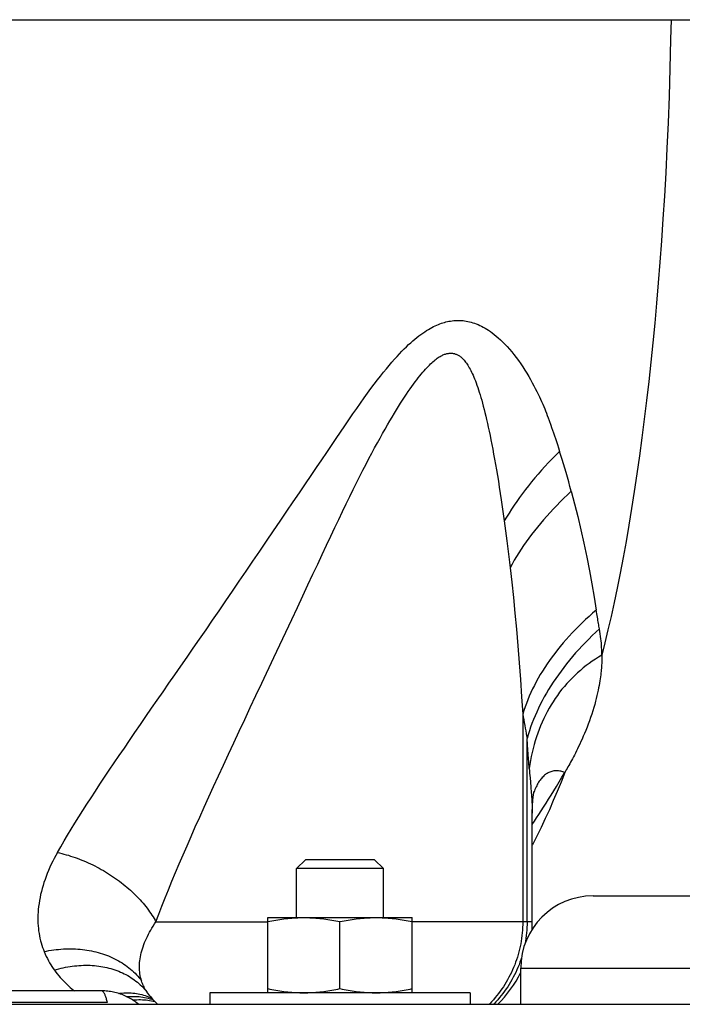
# Model space of a CAD drawing. Units: millimetres. Extents: x -1133 to 3836, y -587 to 2670.
# Drawn here: x -985 to -939, y 1408 to 1476 of the extents above; entities that cross this region are included whole.
import ezdxf

# ---------------------------------------------------------------- set-up
doc = ezdxf.new("R2010")
doc.units = ezdxf.units.MM
doc.header["$LTSCALE"] = 19.36
doc.layers.get('0').update_dxf_attribs({"linetype": 'CONTINUOUS'})
doc.layers.add('1', color=7, linetype='CONTINUOUS')

msp = doc.modelspace()

# ---------------------------------------------------------------- linework, layer by layer
at = {"color": 7, "linetype": 'Continuous'}
for p, q in [((-1032.739, 1475.993), (-839.559, 1475.993)), ((-949.439, 1413.593), (-949.439, 1421.105)), ((-965.125, 1417.893), (-965.739, 1417.28)), ((-960.352, 1417.893), (-965.125, 1417.893)), ((-960.352, 1417.893), (-959.739, 1417.28)), ((-959.739, 1417.28), (-965.739, 1417.28)), ((-965.739, 1413.893), (-965.739, 1417.28)), ((-959.739, 1413.893), (-959.739, 1417.28)), ((-945.239, 1415.393), (-936.239, 1415.393)), ((-967.739, 1413.893), (-957.739, 1413.893)), ((-967.739, 1408.693), (-967.739, 1413.893)), ((-957.739, 1408.693), (-957.739, 1413.893)), ((-962.739, 1408.975), (-962.739, 1413.612)), ((-975.896, 1408.485), (-975.897, 1408.487)), ((-953.739, 1408.693), (-971.739, 1408.693)), ((-971.739, 1408.693), (-971.739, 1407.893)), ((-953.739, 1408.693), (-953.739, 1407.893)), ((-1032.739, 1407.893), (-532.739, 1407.893))]:
    msp.add_line(p, q, dxfattribs=at)
at = {"color": 8, "linetype": 'Continuous'}
for p, q in [((-950.097, 1427.966), (-950.097, 1413.593)), ((-949.797, 1413.593), (-949.797, 1426.279)), ((-949.752, 1425.597), (-949.761, 1425.741)), ((-949.738, 1425.401), (-949.752, 1425.597)), ((-949.731, 1425.299), (-949.738, 1425.401)), ((-949.724, 1425.195), (-949.731, 1425.299)), ((-949.716, 1425.089), (-949.724, 1425.195)), ((-949.707, 1424.977), (-949.716, 1425.089)), ((-949.698, 1424.86), (-949.707, 1424.977)), ((-949.683, 1424.664), (-949.698, 1424.86)), ((-975.467, 1413.593), (-967.739, 1413.593)), ((-949.439, 1413.593), (-957.739, 1413.593)), ((-950.239, 1410.393), (-931.239, 1410.393)), ((-978.824, 1408.021), (-1016.654, 1408.021))]:
    msp.add_line(p, q, dxfattribs=at)
for points in [[(-939.842, 1475.993), (-939.869, 1474.621), (-939.92, 1472.615), (-939.981, 1470.693), (-940.051, 1468.856), (-940.128, 1467.102), (-940.212, 1465.412), (-940.303, 1463.787), (-940.4, 1462.225), (-940.503, 1460.707), (-940.611, 1459.231), (-940.725, 1457.8), (-940.845, 1456.393), (-940.971, 1455.007), (-941.102, 1453.646), (-941.24, 1452.301), (-941.385, 1450.969), (-941.536, 1449.653), (-941.693, 1448.356), (-941.856, 1447.077), (-942.025, 1445.818), (-942.2, 1444.582), (-942.381, 1443.37), (-942.567, 1442.183), (-942.758, 1441.024), (-942.954, 1439.893), (-943.155, 1438.792), (-943.359, 1437.723), (-943.567, 1436.686), (-943.778, 1435.683), (-943.99, 1434.715), (-944.204, 1433.785), (-944.419, 1432.891), (-944.634, 1432.033)], [(-982.28, 1418.393), (-982.055, 1418.788), (-981.822, 1419.189), (-981.58, 1419.596), (-981.33, 1420.009), (-981.073, 1420.428), (-980.806, 1420.855), (-980.531, 1421.29), (-980.248, 1421.732), (-979.955, 1422.184), (-979.653, 1422.644), (-979.342, 1423.114), (-979.022, 1423.594), (-978.693, 1424.084), (-978.355, 1424.584), (-978.009, 1425.095), (-977.653, 1425.617), (-977.29, 1426.15), (-976.919, 1426.691), (-976.542, 1427.241), (-976.158, 1427.799), (-975.769, 1428.364), (-975.375, 1428.934), (-974.976, 1429.511), (-974.571, 1430.096), (-974.159, 1430.689), (-973.742, 1431.291), (-973.318, 1431.902), (-972.887, 1432.524), (-972.449, 1433.156), (-972.005, 1433.799), (-971.554, 1434.453), (-971.097, 1435.117), (-970.636, 1435.789), (-970.171, 1436.469), (-969.702, 1437.157), (-969.23, 1437.848), (-968.758, 1438.542), (-968.284, 1439.241), (-967.812, 1439.936), (-967.341, 1440.631), (-966.873, 1441.32), (-966.416, 1441.991), (-965.973, 1442.641), (-965.542, 1443.274), (-965.129, 1443.881), (-964.736, 1444.459), (-964.36, 1445.013), (-963.998, 1445.546), (-963.653, 1446.057), (-963.323, 1446.546), (-963.005, 1447.017), (-962.698, 1447.471), (-962.403, 1447.907), (-962.118, 1448.325), (-961.843, 1448.726), (-961.577, 1449.11), (-961.32, 1449.477), (-961.07, 1449.828), (-960.83, 1450.162), (-960.596, 1450.481), (-960.369, 1450.785), (-960.15, 1451.074), (-959.937, 1451.348), (-959.731, 1451.607), (-959.531, 1451.852), (-959.337, 1452.084), (-959.149, 1452.304), (-958.967, 1452.51), (-958.791, 1452.705), (-958.62, 1452.889), (-958.455, 1453.062), (-958.295, 1453.224), (-958.139, 1453.377), (-957.989, 1453.519), (-957.841, 1453.654), (-957.697, 1453.78), (-957.556, 1453.898), (-957.418, 1454.01), (-957.28, 1454.117), (-957.144, 1454.217), (-957.01, 1454.312), (-956.878, 1454.402), (-956.748, 1454.485), (-956.622, 1454.563), (-956.499, 1454.636), (-956.379, 1454.703), (-956.262, 1454.764), (-956.15, 1454.82), (-956.04, 1454.871), (-955.933, 1454.917), (-955.828, 1454.959), (-955.725, 1454.996), (-955.622, 1455.03), (-955.518, 1455.061), (-955.413, 1455.088), (-955.307, 1455.112), (-955.199, 1455.134), (-955.091, 1455.152), (-954.981, 1455.166), (-954.872, 1455.178), (-954.763, 1455.187), (-954.654, 1455.192), (-954.546, 1455.194), (-954.438, 1455.193), (-954.331, 1455.187), (-954.225, 1455.179), (-954.119, 1455.166), (-954.01, 1455.149), (-953.899, 1455.127), (-953.785, 1455.101), (-953.67, 1455.07), (-953.551, 1455.035), (-953.431, 1454.995), (-953.309, 1454.952), (-953.189, 1454.903), (-953.068, 1454.851), (-952.947, 1454.793), (-952.826, 1454.731), (-952.705, 1454.663), (-952.582, 1454.59), (-952.458, 1454.51), (-952.332, 1454.424), (-952.202, 1454.329), (-952.068, 1454.225), (-951.93, 1454.113), (-951.788, 1453.991), (-951.642, 1453.858), (-951.492, 1453.714), (-951.338, 1453.559), (-951.182, 1453.393), (-951.023, 1453.216), (-950.864, 1453.029), (-950.705, 1452.833), (-950.546, 1452.627), (-950.391, 1452.415), (-950.24, 1452.198), (-950.093, 1451.977), (-949.951, 1451.756), (-949.816, 1451.535), (-949.685, 1451.314), (-949.561, 1451.097), (-949.443, 1450.886), (-949.333, 1450.679), (-949.229, 1450.479), (-949.131, 1450.284), (-949.037, 1450.094), (-948.948, 1449.913), (-948.867, 1449.743), (-948.793, 1449.58), (-948.72, 1449.412)], [(-967.315, 1431.875), (-966.899, 1432.759), (-966.486, 1433.636), (-966.078, 1434.505), (-965.685, 1435.341), (-965.311, 1436.136), (-964.953, 1436.899), (-964.609, 1437.632), (-964.28, 1438.333), (-963.964, 1439.004), (-963.661, 1439.649), (-963.369, 1440.269), (-963.089, 1440.863), (-962.818, 1441.434), (-962.557, 1441.984), (-962.305, 1442.511), (-962.061, 1443.018), (-961.823, 1443.503), (-961.593, 1443.968), (-961.368, 1444.415), (-961.151, 1444.842), (-960.939, 1445.251), (-960.734, 1445.643), (-960.534, 1446.019), (-960.341, 1446.379), (-960.153, 1446.724), (-959.97, 1447.055), (-959.793, 1447.371), (-959.621, 1447.675), (-959.453, 1447.966), (-959.29, 1448.245), (-959.132, 1448.512), (-958.979, 1448.768), (-958.829, 1449.012), (-958.684, 1449.247), (-958.543, 1449.471), (-958.406, 1449.685), (-958.272, 1449.89), (-958.142, 1450.086), (-958.016, 1450.273), (-957.893, 1450.452), (-957.774, 1450.622), (-957.657, 1450.785), (-957.544, 1450.939), (-957.433, 1451.086), (-957.326, 1451.226), (-957.221, 1451.359), (-957.119, 1451.485), (-957.02, 1451.604), (-956.923, 1451.717), (-956.828, 1451.823), (-956.736, 1451.923), (-956.646, 1452.017), (-956.559, 1452.106), (-956.474, 1452.188), (-956.391, 1452.265), (-956.31, 1452.337), (-956.232, 1452.404), (-956.156, 1452.465), (-956.081, 1452.522), (-956.009, 1452.575), (-955.939, 1452.623), (-955.871, 1452.666), (-955.805, 1452.706), (-955.741, 1452.742), (-955.68, 1452.774), (-955.62, 1452.802), (-955.562, 1452.827), (-955.505, 1452.849), (-955.45, 1452.868), (-955.397, 1452.884), (-955.345, 1452.898), (-955.295, 1452.909), (-955.245, 1452.917), (-955.196, 1452.924), (-955.149, 1452.928), (-955.101, 1452.93), (-955.055, 1452.93), (-955.009, 1452.927), (-954.963, 1452.923), (-954.918, 1452.917), (-954.873, 1452.908), (-954.828, 1452.898), (-954.784, 1452.885), (-954.74, 1452.87), (-954.695, 1452.853), (-954.651, 1452.834), (-954.607, 1452.813), (-954.563, 1452.788), (-954.519, 1452.762), (-954.474, 1452.733), (-954.429, 1452.7), (-954.384, 1452.665), (-954.338, 1452.626), (-954.291, 1452.584), (-954.244, 1452.538), (-954.196, 1452.488), (-954.148, 1452.434), (-954.099, 1452.375), (-954.05, 1452.312), (-954, 1452.244), (-953.949, 1452.172), (-953.898, 1452.094), (-953.847, 1452.011), (-953.795, 1451.923), (-953.743, 1451.829), (-953.691, 1451.73), (-953.639, 1451.625), (-953.586, 1451.515), (-953.533, 1451.398), (-953.48, 1451.275), (-953.427, 1451.146), (-953.373, 1451.011), (-953.319, 1450.868), (-953.266, 1450.72), (-953.211, 1450.564), (-953.157, 1450.401), (-953.103, 1450.231), (-953.048, 1450.054), (-952.993, 1449.868), (-952.938, 1449.675), (-952.883, 1449.473), (-952.827, 1449.263), (-952.771, 1449.044), (-952.714, 1448.816), (-952.657, 1448.578), (-952.599, 1448.33), (-952.541, 1448.072), (-952.482, 1447.803), (-952.423, 1447.523), (-952.363, 1447.232), (-952.302, 1446.929), (-952.241, 1446.614), (-952.178, 1446.287), (-952.115, 1445.948), (-952.051, 1445.596), (-951.986, 1445.233), (-951.92, 1444.857), (-951.854, 1444.47), (-951.786, 1444.068), (-951.718, 1443.652), (-951.65, 1443.221), (-951.581, 1442.774), (-951.511, 1442.307), (-951.442, 1441.824), (-951.372, 1441.323)], [(-948.72, 1449.412), (-948.58, 1449.082), (-948.518, 1448.93), (-948.459, 1448.775), (-948.401, 1448.616), (-948.341, 1448.449), (-948.282, 1448.28), (-948.162, 1447.949)], [(-948.162, 1447.949), (-948.101, 1447.778), (-948.038, 1447.6), (-947.973, 1447.415), (-947.906, 1447.222), (-947.838, 1447.024), (-947.768, 1446.817), (-947.697, 1446.601), (-947.624, 1446.375), (-947.548, 1446.137)], [(-947.548, 1446.137), (-947.809, 1445.878), (-948.065, 1445.618), (-948.316, 1445.356), (-948.562, 1445.093), (-948.802, 1444.828), (-949.036, 1444.562), (-949.265, 1444.295), (-949.488, 1444.027), (-949.705, 1443.758), (-949.916, 1443.488), (-950.121, 1443.218), (-950.319, 1442.947), (-950.511, 1442.676), (-950.697, 1442.405), (-950.876, 1442.134), (-951.048, 1441.863), (-951.213, 1441.593), (-951.372, 1441.323)], [(-946.742, 1443.377), (-946.831, 1443.71), (-946.921, 1444.037), (-947.01, 1444.357), (-947.1, 1444.67), (-947.189, 1444.978), (-947.278, 1445.278), (-947.368, 1445.571), (-947.458, 1445.858), (-947.548, 1446.137)], [(-946.742, 1443.377), (-947, 1443.136), (-947.252, 1442.894), (-947.5, 1442.65), (-947.743, 1442.404), (-947.98, 1442.156), (-948.212, 1441.907), (-948.439, 1441.657), (-948.66, 1441.405), (-948.875, 1441.152), (-949.084, 1440.899), (-949.288, 1440.645), (-949.485, 1440.39), (-949.676, 1440.135), (-949.86, 1439.879), (-950.038, 1439.623), (-950.21, 1439.367), (-950.375, 1439.111), (-950.534, 1438.856), (-950.686, 1438.601), (-950.831, 1438.346), (-950.97, 1438.092)], [(-946.74, 1443.376), (-946.51, 1442.509), (-946.286, 1441.621), (-946.07, 1440.715), (-945.863, 1439.779), (-945.665, 1438.826), (-945.482, 1437.885), (-945.314, 1436.966), (-945.158, 1436.058), (-945.014, 1435.162)], [(-951.372, 1441.323), (-951.326, 1440.984), (-951.28, 1440.641), (-951.235, 1440.292), (-951.19, 1439.938), (-951.145, 1439.579), (-951.101, 1439.215), (-951.057, 1438.846), (-951.013, 1438.472), (-950.97, 1438.092)], [(-950.97, 1438.092), (-950.858, 1437.08), (-950.749, 1436.035), (-950.643, 1434.956), (-950.539, 1433.837), (-950.439, 1432.684), (-950.345, 1431.519), (-950.256, 1430.348), (-950.174, 1429.164), (-950.097, 1427.966)], [(-945.014, 1435.162), (-945.266, 1434.945), (-945.513, 1434.724), (-945.755, 1434.502), (-945.992, 1434.277), (-946.224, 1434.049), (-946.451, 1433.82), (-946.673, 1433.589), (-946.889, 1433.355), (-947.1, 1433.12), (-947.305, 1432.884), (-947.505, 1432.645), (-947.699, 1432.405), (-947.886, 1432.164), (-948.068, 1431.921), (-948.244, 1431.678), (-948.413, 1431.433), (-948.576, 1431.188), (-948.733, 1430.941), (-948.883, 1430.694), (-949.027, 1430.447), (-949.164, 1430.199), (-949.295, 1429.95), (-949.419, 1429.702), (-949.536, 1429.453), (-949.646, 1429.204), (-949.75, 1428.956), (-949.847, 1428.708), (-949.937, 1428.46), (-950.021, 1428.213), (-950.097, 1427.966)], [(-944.795, 1433.858), (-944.81, 1433.947), (-944.825, 1434.04), (-944.842, 1434.137), (-944.859, 1434.237), (-944.878, 1434.342), (-944.897, 1434.449), (-944.915, 1434.557), (-944.934, 1434.668), (-944.954, 1434.783), (-944.973, 1434.905), (-944.993, 1435.031), (-945.014, 1435.162)], [(-944.795, 1433.858), (-945.045, 1433.626), (-945.29, 1433.393), (-945.53, 1433.157), (-945.766, 1432.918), (-945.995, 1432.678), (-946.22, 1432.436), (-946.439, 1432.191), (-946.652, 1431.945), (-946.86, 1431.697), (-947.062, 1431.448), (-947.259, 1431.197), (-947.449, 1430.945), (-947.633, 1430.691), (-947.812, 1430.436), (-947.984, 1430.181), (-948.15, 1429.924), (-948.31, 1429.666), (-948.464, 1429.407), (-948.611, 1429.148), (-948.752, 1428.888), (-948.886, 1428.627), (-949.014, 1428.366), (-949.135, 1428.105), (-949.25, 1427.844), (-949.358, 1427.583), (-949.459, 1427.321), (-949.554, 1427.06), (-949.642, 1426.799), (-949.723, 1426.539), (-949.797, 1426.279)], [(-944.634, 1432.033), (-944.632, 1432.161), (-944.633, 1432.294), (-944.636, 1432.431), (-944.642, 1432.573), (-944.651, 1432.718), (-944.662, 1432.868), (-944.676, 1433.022), (-944.694, 1433.18), (-944.714, 1433.343), (-944.738, 1433.51), (-944.765, 1433.682), (-944.795, 1433.858)], [(-975.467, 1413.593), (-975.264, 1414.133), (-975.052, 1414.684), (-974.832, 1415.247), (-974.602, 1415.82), (-974.363, 1416.404), (-974.116, 1417.001), (-973.859, 1417.609), (-973.594, 1418.23), (-973.319, 1418.864), (-973.036, 1419.51), (-972.744, 1420.17), (-972.442, 1420.845), (-972.132, 1421.533), (-971.814, 1422.235), (-971.486, 1422.954), (-971.148, 1423.688), (-970.802, 1424.438), (-970.447, 1425.203), (-970.083, 1425.983), (-969.711, 1426.779), (-969.331, 1427.589), (-968.944, 1428.413), (-968.55, 1429.252), (-968.148, 1430.106), (-967.315, 1431.875)], [(-944.634, 1432.033), (-944.857, 1431.901), (-945.076, 1431.763), (-945.292, 1431.619), (-945.504, 1431.47), (-945.711, 1431.315), (-945.915, 1431.155), (-946.115, 1430.989), (-946.31, 1430.818), (-946.501, 1430.641), (-946.687, 1430.459), (-946.868, 1430.272), (-947.045, 1430.079), (-947.217, 1429.882), (-947.384, 1429.68), (-947.546, 1429.472), (-947.703, 1429.26), (-947.854, 1429.043), (-948, 1428.822), (-948.141, 1428.596), (-948.276, 1428.366), (-948.405, 1428.132), (-948.529, 1427.893), (-948.648, 1427.651), (-948.76, 1427.405), (-948.867, 1427.155), (-948.968, 1426.902), (-949.063, 1426.645), (-949.152, 1426.385), (-949.235, 1426.122), (-949.312, 1425.856), (-949.383, 1425.588), (-949.449, 1425.317), (-949.508, 1425.043), (-949.561, 1424.767), (-949.608, 1424.489), (-949.649, 1424.209)], [(-944.634, 1432.033), (-944.629, 1431.933), (-944.627, 1431.84), (-944.626, 1431.751), (-944.627, 1431.663), (-944.629, 1431.57), (-944.634, 1431.469), (-944.641, 1431.362), (-944.649, 1431.254), (-944.658, 1431.146), (-944.668, 1431.037), (-944.679, 1430.925), (-944.692, 1430.807), (-944.706, 1430.681), (-944.724, 1430.546), (-944.745, 1430.402), (-944.767, 1430.255), (-944.791, 1430.106), (-944.818, 1429.952), (-944.849, 1429.789), (-944.883, 1429.617), (-944.921, 1429.436), (-944.964, 1429.248), (-945.01, 1429.054), (-945.061, 1428.851), (-945.119, 1428.639), (-945.182, 1428.42), (-945.25, 1428.198), (-945.323, 1427.969), (-945.402, 1427.735), (-945.483, 1427.503), (-945.567, 1427.276), (-945.653, 1427.052), (-945.739, 1426.836), (-945.824, 1426.63), (-945.909, 1426.431), (-945.992, 1426.241), (-946.074, 1426.06), (-946.154, 1425.888), (-946.232, 1425.723), (-946.309, 1425.565), (-946.384, 1425.415), (-946.457, 1425.27), (-946.528, 1425.132), (-946.596, 1425.001), (-946.663, 1424.874), (-946.728, 1424.753), (-946.791, 1424.636), (-946.853, 1424.524), (-946.912, 1424.416), (-946.971, 1424.312), (-947.028, 1424.211), (-947.084, 1424.112), (-947.139, 1424.016), (-947.192, 1423.923)], [(-950.097, 1427.966), (-950.063, 1427.766), (-950.029, 1427.569), (-949.995, 1427.375), (-949.961, 1427.184), (-949.928, 1426.996), (-949.895, 1426.811), (-949.862, 1426.63), (-949.829, 1426.453), (-949.797, 1426.279)], [(-949.761, 1425.741), (-949.768, 1425.838), (-949.797, 1426.279)], [(-949.649, 1424.209), (-949.655, 1424.29), (-949.66, 1424.369), (-949.666, 1424.446), (-949.671, 1424.521), (-949.683, 1424.664)], [(-949.649, 1424.209), (-949.636, 1424.043), (-949.623, 1423.879), (-949.609, 1423.718), (-949.596, 1423.558)], [(-947.192, 1423.923), (-947.263, 1423.951), (-947.333, 1423.976), (-947.404, 1423.997), (-947.474, 1424.014), (-947.544, 1424.028), (-947.614, 1424.038), (-947.684, 1424.044), (-947.753, 1424.047), (-947.822, 1424.046), (-947.89, 1424.041), (-947.958, 1424.032), (-948.025, 1424.02), (-948.091, 1424.003), (-948.157, 1423.983), (-948.221, 1423.959), (-948.284, 1423.931), (-948.347, 1423.9), (-948.408, 1423.865), (-948.468, 1423.826), (-948.527, 1423.784), (-948.585, 1423.738), (-948.642, 1423.688), (-948.697, 1423.636), (-948.751, 1423.579), (-948.803, 1423.52), (-948.854, 1423.457), (-948.904, 1423.391), (-948.953, 1423.322), (-949, 1423.249), (-949.046, 1423.173), (-949.09, 1423.094), (-949.133, 1423.012), (-949.175, 1422.927), (-949.215, 1422.838), (-949.254, 1422.747), (-949.291, 1422.652)], [(-949.596, 1423.558), (-949.545, 1422.944), (-949.533, 1422.798), (-949.521, 1422.654), (-949.51, 1422.513), (-949.499, 1422.375), (-949.489, 1422.239), (-949.48, 1422.106), (-949.472, 1421.976), (-949.464, 1421.848), (-949.457, 1421.723), (-949.451, 1421.6), (-949.446, 1421.48), (-949.442, 1421.362), (-949.44, 1421.247), (-949.439, 1421.134), (-949.439, 1421.105)], [(-947.192, 1423.924), (-947.45, 1423.268), (-947.713, 1422.621), (-947.983, 1421.984), (-948.259, 1421.355), (-948.54, 1420.737), (-948.827, 1420.127), (-949.12, 1419.525), (-949.418, 1418.932), (-949.439, 1418.893)], [(-948.985, 1421.03), (-948.657, 1421.534), (-948.484, 1421.8), (-948.309, 1422.075), (-948.133, 1422.361), (-947.955, 1422.657), (-947.772, 1422.961), (-947.583, 1423.273), (-947.39, 1423.594), (-947.192, 1423.924)], [(-949.291, 1422.652), (-949.326, 1422.554), (-949.33, 1422.545)], [(-949.439, 1420.339), (-949.292, 1420.563), (-949.142, 1420.792), (-948.985, 1421.03)], [(-982.281, 1418.394), (-982.393, 1418.192), (-982.502, 1417.988), (-982.607, 1417.783), (-982.707, 1417.576), (-982.803, 1417.367), (-982.895, 1417.158), (-982.982, 1416.948), (-983.063, 1416.737), (-983.14, 1416.526), (-983.211, 1416.315), (-983.277, 1416.104), (-983.338, 1415.894), (-983.392, 1415.685), (-983.442, 1415.477), (-983.485, 1415.27), (-983.523, 1415.065), (-983.556, 1414.862), (-983.582, 1414.66), (-983.603, 1414.461), (-983.619, 1414.264), (-983.629, 1414.07), (-983.634, 1413.879), (-983.633, 1413.69), (-983.628, 1413.504), (-983.617, 1413.322), (-983.6, 1413.142), (-983.58, 1412.966), (-983.554, 1412.793), (-983.523, 1412.623), (-983.489, 1412.457), (-983.449, 1412.294), (-983.406, 1412.135), (-983.359, 1411.98), (-983.308, 1411.829), (-983.253, 1411.681), (-983.195, 1411.537)], [(-982.28, 1418.393), (-982.131, 1418.36), (-981.98, 1418.323), (-981.829, 1418.284), (-981.677, 1418.241), (-981.524, 1418.197), (-981.372, 1418.149), (-981.218, 1418.099), (-981.065, 1418.046), (-980.911, 1417.991), (-980.758, 1417.933), (-980.604, 1417.872), (-980.451, 1417.809), (-980.299, 1417.744), (-980.146, 1417.676), (-979.994, 1417.606), (-979.843, 1417.533), (-979.693, 1417.459), (-979.543, 1417.382), (-979.395, 1417.302), (-979.248, 1417.221), (-979.102, 1417.138), (-978.957, 1417.052), (-978.813, 1416.965), (-978.671, 1416.876), (-978.531, 1416.785), (-978.393, 1416.692), (-978.256, 1416.597), (-978.121, 1416.5), (-977.988, 1416.402), (-977.856, 1416.302), (-977.727, 1416.2), (-977.6, 1416.097), (-977.475, 1415.992), (-977.352, 1415.886), (-977.232, 1415.779), (-977.114, 1415.67), (-976.998, 1415.56), (-976.884, 1415.449), (-976.774, 1415.337), (-976.666, 1415.224), (-976.56, 1415.11), (-976.458, 1414.996), (-976.358, 1414.881), (-976.261, 1414.765), (-976.167, 1414.649), (-976.077, 1414.532), (-975.989, 1414.415), (-975.905, 1414.298), (-975.823, 1414.18), (-975.745, 1414.063), (-975.67, 1413.945), (-975.599, 1413.828), (-975.531, 1413.71), (-975.467, 1413.593)], [(-976.463, 1409.517), (-976.498, 1409.635), (-976.528, 1409.754), (-976.553, 1409.876), (-976.574, 1409.999), (-976.589, 1410.124), (-976.6, 1410.251), (-976.607, 1410.379), (-976.608, 1410.509), (-976.605, 1410.64), (-976.597, 1410.773), (-976.584, 1410.907), (-976.566, 1411.043), (-976.543, 1411.18), (-976.516, 1411.317), (-976.484, 1411.456), (-976.447, 1411.596), (-976.406, 1411.736), (-976.36, 1411.877), (-976.309, 1412.019), (-976.254, 1412.161), (-976.194, 1412.304), (-976.13, 1412.447), (-976.062, 1412.591), (-975.989, 1412.734), (-975.912, 1412.878), (-975.831, 1413.021), (-975.746, 1413.165), (-975.657, 1413.308), (-975.564, 1413.451), (-975.467, 1413.593)], [(-950.097, 1413.593), (-950.099, 1413.403), (-950.106, 1413.213), (-950.117, 1413.022), (-950.133, 1412.833), (-950.152, 1412.643), (-950.177, 1412.455), (-950.205, 1412.267), (-950.238, 1412.079), (-950.275, 1411.893), (-950.317, 1411.707), (-950.363, 1411.523), (-950.413, 1411.339), (-950.467, 1411.157), (-950.526, 1410.977), (-950.589, 1410.797), (-950.656, 1410.62), (-950.727, 1410.444), (-950.802, 1410.27), (-950.881, 1410.098), (-950.964, 1409.927), (-951.051, 1409.759), (-951.142, 1409.593), (-951.236, 1409.429), (-951.335, 1409.268), (-951.437, 1409.109), (-951.543, 1408.953), (-951.652, 1408.799), (-951.765, 1408.648), (-951.882, 1408.5), (-952.001, 1408.354), (-952.125, 1408.212), (-952.251, 1408.072), (-952.381, 1407.936), (-952.423, 1407.893)], [(-949.797, 1413.593), (-949.799, 1413.403), (-949.806, 1413.213), (-949.817, 1413.022), (-949.833, 1412.833), (-949.852, 1412.643), (-949.877, 1412.455), (-949.905, 1412.266), (-949.931, 1412.118)], [(-983.195, 1411.537), (-983.031, 1411.572), (-982.866, 1411.603), (-982.701, 1411.631), (-982.535, 1411.655), (-982.368, 1411.677), (-982.202, 1411.695), (-982.035, 1411.709), (-981.869, 1411.72), (-981.703, 1411.728), (-981.537, 1411.732), (-981.371, 1411.733), (-981.206, 1411.731), (-981.042, 1411.725), (-980.879, 1411.715), (-980.717, 1411.703), (-980.555, 1411.687), (-980.395, 1411.667), (-980.237, 1411.645), (-980.08, 1411.619), (-979.924, 1411.589), (-979.77, 1411.556), (-979.618, 1411.521), (-979.468, 1411.481), (-979.319, 1411.439), (-979.172, 1411.393), (-979.027, 1411.344), (-978.884, 1411.291), (-978.742, 1411.235), (-978.603, 1411.176), (-978.465, 1411.114), (-978.33, 1411.048), (-978.196, 1410.979), (-978.065, 1410.908), (-977.937, 1410.833), (-977.811, 1410.755), (-977.688, 1410.674), (-977.568, 1410.591), (-977.45, 1410.505), (-977.336, 1410.416), (-977.225, 1410.325), (-977.118, 1410.231), (-977.013, 1410.135), (-976.913, 1410.037), (-976.815, 1409.937), (-976.722, 1409.835), (-976.632, 1409.731), (-976.546, 1409.625), (-976.463, 1409.517)], [(-983.195, 1411.537), (-983.124, 1411.367), (-983.051, 1411.205), (-982.976, 1411.05), (-982.9, 1410.903), (-982.822, 1410.763), (-982.742, 1410.629), (-982.66, 1410.5), (-982.577, 1410.376), (-982.491, 1410.258)], [(-950.187, 1411.098), (-950.226, 1410.976), (-950.289, 1410.797), (-950.356, 1410.62), (-950.427, 1410.444), (-950.502, 1410.27), (-950.581, 1410.097), (-950.664, 1409.927), (-950.751, 1409.759), (-950.842, 1409.593), (-950.936, 1409.429), (-951.035, 1409.268), (-951.137, 1409.109), (-951.243, 1408.952), (-951.352, 1408.799), (-951.465, 1408.648), (-951.582, 1408.499), (-951.702, 1408.354), (-951.825, 1408.212), (-951.951, 1408.072), (-952.081, 1407.936), (-952.123, 1407.893)], [(-982.491, 1410.258), (-982.339, 1410.303), (-982.186, 1410.345), (-982.032, 1410.383), (-981.878, 1410.419), (-981.723, 1410.451), (-981.567, 1410.481), (-981.412, 1410.507), (-981.256, 1410.529), (-981.101, 1410.549), (-980.946, 1410.565), (-980.791, 1410.578), (-980.636, 1410.587), (-980.482, 1410.593), (-980.328, 1410.596), (-980.176, 1410.595), (-980.024, 1410.591), (-979.873, 1410.583), (-979.724, 1410.572), (-979.575, 1410.558), (-979.429, 1410.54), (-979.283, 1410.519), (-979.139, 1410.495), (-978.996, 1410.467), (-978.855, 1410.436), (-978.716, 1410.402), (-978.578, 1410.364), (-978.442, 1410.323), (-978.308, 1410.279), (-978.175, 1410.231), (-978.044, 1410.18), (-977.915, 1410.126), (-977.788, 1410.068), (-977.663, 1410.008), (-977.54, 1409.944), (-977.42, 1409.877), (-977.302, 1409.808), (-977.186, 1409.735), (-977.073, 1409.66), (-976.963, 1409.582), (-976.855, 1409.501), (-976.75, 1409.417), (-976.649, 1409.331), (-976.55, 1409.243), (-976.454, 1409.152), (-976.362, 1409.058), (-976.273, 1408.963), (-976.187, 1408.865), (-976.104, 1408.765)], [(-982.491, 1410.258), (-982.394, 1410.125), (-982.294, 1409.996), (-982.191, 1409.87), (-982.086, 1409.746), (-981.978, 1409.626), (-981.867, 1409.508), (-981.754, 1409.393), (-981.638, 1409.281), (-981.52, 1409.171), (-981.4, 1409.064), (-981.278, 1408.96), (-981.153, 1408.858), (-981.11, 1408.825)], [(-976.104, 1408.765), (-976.155, 1408.845), (-976.203, 1408.926), (-976.248, 1409.007), (-976.291, 1409.09), (-976.331, 1409.173), (-976.368, 1409.258), (-976.402, 1409.343), (-976.434, 1409.43), (-976.463, 1409.517)], [(-978.824, 1408.021), (-978.841, 1408.092), (-978.859, 1408.161), (-978.877, 1408.226), (-978.895, 1408.288), (-978.913, 1408.347), (-978.932, 1408.403), (-978.951, 1408.455), (-978.97, 1408.504), (-978.989, 1408.549), (-979.008, 1408.591), (-979.028, 1408.63), (-979.047, 1408.665), (-979.067, 1408.697), (-979.087, 1408.725), (-979.107, 1408.75), (-979.127, 1408.771), (-979.147, 1408.789), (-979.168, 1408.803), (-979.188, 1408.814), (-979.208, 1408.821), (-979.229, 1408.824), (-979.239, 1408.825)], [(-978.056, 1408.646), (-977.959, 1408.657), (-977.828, 1408.669), (-977.698, 1408.678), (-977.569, 1408.682), (-977.441, 1408.683), (-977.314, 1408.681), (-977.188, 1408.675), (-977.063, 1408.665), (-976.939, 1408.652), (-976.817, 1408.634), (-976.695, 1408.614), (-976.574, 1408.589), (-976.455, 1408.561), (-976.337, 1408.529), (-976.22, 1408.494), (-976.104, 1408.455), (-975.99, 1408.412), (-975.878, 1408.366), (-975.767, 1408.317), (-975.741, 1408.304)], [(-977.481, 1408.418), (-977.433, 1408.423), (-977.298, 1408.433), (-977.164, 1408.439), (-977.031, 1408.441), (-976.898, 1408.439), (-976.767, 1408.433), (-976.637, 1408.423), (-976.508, 1408.409), (-976.38, 1408.391), (-976.253, 1408.369), (-976.128, 1408.344), (-976.005, 1408.314), (-975.882, 1408.28), (-975.762, 1408.242), (-975.65, 1408.203)], [(-975.897, 1408.487), (-975.963, 1408.569), (-976.036, 1408.666), (-976.104, 1408.765)], [(-977.074, 1408.188), (-977.051, 1408.191), (-976.92, 1408.203), (-976.79, 1408.21), (-976.661, 1408.214), (-976.532, 1408.214), (-976.405, 1408.211), (-976.278, 1408.203), (-976.152, 1408.191), (-976.028, 1408.176), (-975.904, 1408.157), (-975.782, 1408.134), (-975.661, 1408.107), (-975.542, 1408.076), (-975.528, 1408.073)]]:
    msp.add_lwpolyline(points, dxfattribs=at)
at = {"color": 7, "linetype": 'Continuous'}
for points in [[(-949.439, 1421.105), (-949.439, 1421.174), (-949.438, 1421.262), (-949.436, 1421.348), (-949.434, 1421.431), (-949.432, 1421.511), (-949.428, 1421.588), (-949.425, 1421.662), (-949.421, 1421.734), (-949.417, 1421.802), (-949.412, 1421.868), (-949.407, 1421.931), (-949.402, 1421.991), (-949.397, 1422.048), (-949.391, 1422.103), (-949.386, 1422.154), (-949.38, 1422.203), (-949.375, 1422.248), (-949.369, 1422.291), (-949.364, 1422.331), (-949.359, 1422.368), (-949.354, 1422.403), (-949.349, 1422.434), (-949.344, 1422.463), (-949.34, 1422.49), (-949.335, 1422.514), (-949.331, 1422.535), (-949.328, 1422.553), (-949.325, 1422.569), (-949.322, 1422.583), (-949.32, 1422.594), (-949.318, 1422.603)], [(-967.739, 1413.612), (-967.595, 1413.641), (-967.452, 1413.669), (-967.31, 1413.696), (-967.17, 1413.72), (-967.03, 1413.744), (-966.892, 1413.765), (-966.753, 1413.785), (-966.616, 1413.803), (-966.478, 1413.82), (-966.341, 1413.835), (-966.203, 1413.849), (-966.066, 1413.86), (-965.928, 1413.87), (-965.79, 1413.878)], [(-965.79, 1413.878), (-965.653, 1413.885), (-965.515, 1413.889), (-965.377, 1413.892), (-965.239, 1413.893)], [(-965.239, 1413.893), (-965.101, 1413.892), (-964.963, 1413.889), (-964.825, 1413.885), (-964.687, 1413.878), (-964.549, 1413.87), (-964.412, 1413.86), (-964.274, 1413.849), (-964.137, 1413.835), (-963.999, 1413.82), (-963.862, 1413.803), (-963.724, 1413.785), (-963.586, 1413.765), (-963.447, 1413.744), (-963.308, 1413.72), (-963.167, 1413.696), (-963.026, 1413.669), (-962.883, 1413.641), (-962.739, 1413.612)], [(-962.739, 1413.612), (-962.595, 1413.641), (-962.452, 1413.669), (-962.31, 1413.696), (-962.17, 1413.72), (-962.03, 1413.744), (-961.892, 1413.765), (-961.753, 1413.785), (-961.616, 1413.803), (-961.478, 1413.82), (-961.341, 1413.835), (-961.203, 1413.849), (-961.066, 1413.86), (-960.928, 1413.87), (-960.79, 1413.878), (-960.653, 1413.885), (-960.515, 1413.889), (-960.377, 1413.892), (-960.239, 1413.893)], [(-960.239, 1413.893), (-960.101, 1413.892), (-959.963, 1413.889), (-959.825, 1413.885)], [(-959.825, 1413.885), (-959.687, 1413.878), (-959.549, 1413.87), (-959.412, 1413.86), (-959.274, 1413.849), (-959.137, 1413.835), (-958.999, 1413.82), (-958.862, 1413.803), (-958.724, 1413.785), (-958.586, 1413.765), (-958.447, 1413.744), (-958.308, 1413.72), (-958.167, 1413.696), (-958.026, 1413.669), (-957.883, 1413.641), (-957.739, 1413.612)], [(-976.673, 1407.893), (-976.746, 1407.953), (-976.827, 1408.016), (-976.91, 1408.077), (-976.994, 1408.136), (-977.08, 1408.192), (-977.167, 1408.246), (-977.255, 1408.298), (-977.345, 1408.348), (-977.436, 1408.396), (-977.528, 1408.441), (-977.622, 1408.483), (-977.716, 1408.524), (-977.811, 1408.561), (-977.908, 1408.597), (-978.005, 1408.63), (-978.103, 1408.66), (-978.202, 1408.688), (-978.301, 1408.713), (-978.401, 1408.736), (-978.502, 1408.756), (-978.603, 1408.774), (-978.705, 1408.789), (-978.806, 1408.801), (-978.909, 1408.811), (-979.011, 1408.818), (-979.114, 1408.823), (-979.216, 1408.825), (-1016.239, 1408.825)], [(-967.739, 1408.975), (-967.595, 1408.945), (-967.452, 1408.917), (-967.31, 1408.891), (-967.17, 1408.866), (-967.03, 1408.843), (-966.892, 1408.821), (-966.753, 1408.801), (-966.616, 1408.783), (-966.478, 1408.766), (-966.341, 1408.751), (-966.203, 1408.738), (-966.066, 1408.726), (-965.928, 1408.716), (-965.79, 1408.708)], [(-965.79, 1408.708), (-965.653, 1408.701), (-965.515, 1408.697), (-965.377, 1408.694), (-965.239, 1408.693)], [(-965.239, 1408.693), (-965.101, 1408.694), (-964.963, 1408.697), (-964.825, 1408.701), (-964.687, 1408.708), (-964.549, 1408.716), (-964.412, 1408.726), (-964.274, 1408.738), (-964.137, 1408.751), (-963.999, 1408.766), (-963.862, 1408.783), (-963.724, 1408.801), (-963.586, 1408.821), (-963.447, 1408.843), (-963.308, 1408.866), (-963.167, 1408.891), (-963.026, 1408.917), (-962.883, 1408.945), (-962.739, 1408.975)], [(-962.739, 1408.975), (-962.595, 1408.945), (-962.452, 1408.917), (-962.31, 1408.891), (-962.17, 1408.866), (-962.03, 1408.843), (-961.892, 1408.821), (-961.753, 1408.801), (-961.616, 1408.783), (-961.478, 1408.766), (-961.341, 1408.751), (-961.203, 1408.738), (-961.066, 1408.726), (-960.928, 1408.716), (-960.79, 1408.708), (-960.653, 1408.701), (-960.515, 1408.697), (-960.377, 1408.694), (-960.239, 1408.693)], [(-960.239, 1408.693), (-960.101, 1408.694), (-959.963, 1408.697), (-959.825, 1408.701)], [(-959.825, 1408.701), (-959.687, 1408.708), (-959.549, 1408.716), (-959.412, 1408.726), (-959.274, 1408.738), (-959.137, 1408.751), (-958.999, 1408.766), (-958.862, 1408.783), (-958.724, 1408.801), (-958.586, 1408.821), (-958.447, 1408.843), (-958.308, 1408.866), (-958.167, 1408.891), (-958.026, 1408.917), (-957.883, 1408.945), (-957.739, 1408.975)]]:
    msp.add_lwpolyline(points, dxfattribs=at)
for centre, radius, start, end in [((-945.239, 1410.393), 5, 90, 180), ((-957.439, 1413.593), 8, 356.30054, 360), ((-957.439, 1413.593), 8, 314.55815, 334.16433), ((-969.739, 1413.593), 8, 219.6788, 225.44185)]:
    msp.add_arc(centre, radius, start, end, dxfattribs=at)
at = {"layer": '1', "color": 7, "linetype": 'Continuous'}
msp.add_line((-950.239, 1407.893), (-950.239, 1410.393), dxfattribs=at)

doc.saveas('drawing.dxf')
